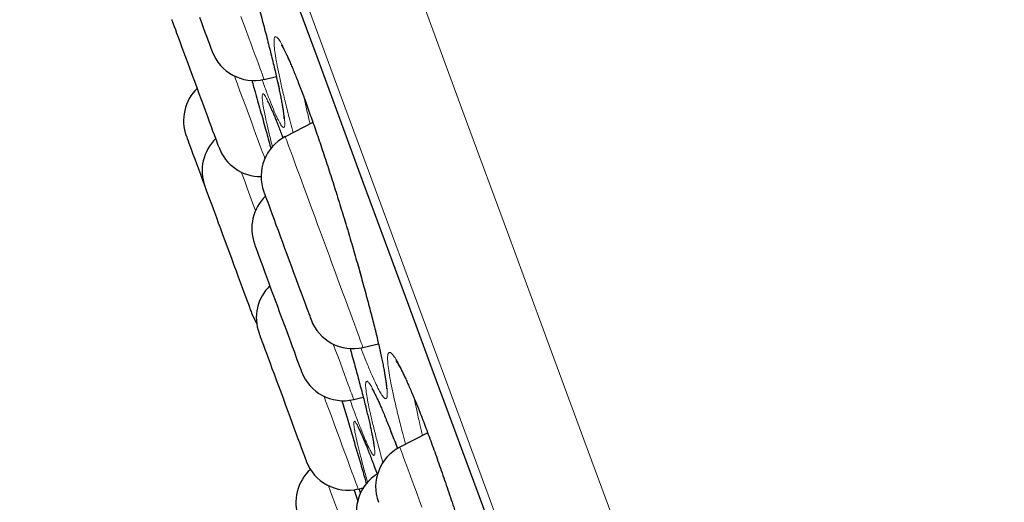
# Model space of a CAD drawing. Units: millimetres. Extents: x 8 to 969, y 12 to 960.
# Drawn here: x 59 to 70, y 818 to 823 of the extents above; entities that cross this region are included whole.
import ezdxf

# ---------------------------------------------------------------- set-up
doc = ezdxf.new("R2010")
doc.units = ezdxf.units.MM

msp = doc.modelspace()

# ---------------------------------------------------------------- linework, layer by layer
at = {"color": 7, "linetype": 'Continuous', "lineweight": 30}
for p, q in [((62.145, 822.544), (62.282, 822.576)), ((62.692, 822.061), (62.382, 821.901)), ((63.254, 819.537), (63.428, 819.578)), ((63.15, 818.953), (63.257, 818.979)), ((63.98, 818.58), (63.667, 818.418)), ((63.273, 818.075), (63.291, 818.008)), ((63.2, 817.95), (63.257, 817.964)), ((63.227, 817.906), (63.211, 817.953))]:
    msp.add_line(p, q, dxfattribs=at)
at = {"color": 252, "linetype": 'Continuous', "lineweight": 0}
for p, q in [((63.732, 818.452), (63.707, 818.542)), ((63.274, 818.07), (63.292, 818.008))]:
    msp.add_line(p, q, dxfattribs=at)
at = {"color": 252, "linetype": 'Continuous', "lineweight": 0, "flags": 128}
for points in [[(68.785, 806.695), (68.271, 808.089), (67.758, 809.478), (67.249, 810.859), (66.743, 812.23), (66.252, 813.562), (65.766, 814.88), (65.287, 816.179), (64.815, 817.458), (64.343, 818.737), (63.881, 819.99), (63.429, 821.215), (62.988, 822.409), (62.56, 823.57), (62.152, 824.676), (61.758, 825.745), (61.377, 826.776), (61.012, 827.768), (60.655, 828.734), (60.315, 829.655), (59.993, 830.529), (59.689, 831.354), (59.403, 832.128)], [(60.865, 831.698), (61.193, 830.81), (61.537, 829.876), (61.899, 828.897), (62.283, 827.856), (62.683, 826.771), (63.098, 825.646), (63.527, 824.483), (63.97, 823.283), (64.416, 822.072), (64.875, 820.83), (65.343, 819.56), (65.821, 818.264), (66.317, 816.92), (66.82, 815.555), (67.331, 814.171), (67.848, 812.77), (68.369, 811.356), (68.886, 809.956), (69.405, 808.549), (69.926, 807.136), (70.448, 805.721)], [(62.499, 823.445), (62.743, 822.784), (62.991, 822.111), (63.244, 821.426), (63.5, 820.73), (63.761, 820.023), (64.025, 819.306), (64.293, 818.58), (64.565, 817.845), (64.839, 817.101), (65.117, 816.348), (65.397, 815.589), (65.68, 814.822), (65.965, 814.048), (66.253, 813.269), (66.542, 812.484), (66.834, 811.694), (67.127, 810.9), (67.421, 810.102), (67.717, 809.3), (68.013, 808.496), (68.311, 807.69), (68.609, 806.882)], [(61.885, 823.25), (61.914, 823.17), (61.943, 823.093), (61.97, 823.019), (61.996, 822.949), (62.02, 822.884), (62.042, 822.824), (62.062, 822.769), (62.081, 822.719), (62.097, 822.675), (62.111, 822.637), (62.122, 822.605), (62.132, 822.58), (62.139, 822.562), (62.143, 822.55), (62.145, 822.544), (62.145, 822.544)], [(62.153, 821.657), (62.144, 821.681), (62.124, 821.735), (62.102, 821.794), (62.078, 821.859), (62.053, 821.927), (62.026, 822), (61.998, 822.077), (61.968, 822.157), (61.938, 822.24), (61.906, 822.325), (61.874, 822.412), (61.842, 822.5), (61.812, 822.581)], [(62.382, 821.901), (62.383, 821.901), (62.385, 821.894), (62.39, 821.88), (62.398, 821.86), (62.408, 821.833), (62.42, 821.799), (62.434, 821.76), (62.451, 821.715), (62.47, 821.664), (62.491, 821.607), (62.513, 821.546), (62.538, 821.479)], [(61.889, 821.504), (61.9, 821.476), (61.927, 821.402), (61.956, 821.324), (61.986, 821.243), (62.016, 821.159), (62.048, 821.073), (62.048, 821.073)], [(62.538, 821.479), (62.564, 821.409), (62.592, 821.334), (62.62, 821.256), (62.65, 821.175), (62.681, 821.091), (62.713, 821.005), (62.745, 820.917), (62.778, 820.829), (62.811, 820.739), (62.844, 820.65), (62.877, 820.561), (62.909, 820.473), (62.941, 820.386), (62.972, 820.301), (63.003, 820.219), (63.032, 820.139), (63.06, 820.063), (63.087, 819.991), (63.112, 819.922), (63.136, 819.858), (63.157, 819.8), (63.177, 819.746), (63.195, 819.698), (63.21, 819.656), (63.224, 819.62), (63.235, 819.59), (63.243, 819.567), (63.249, 819.551), (63.253, 819.541), (63.254, 819.537)], [(63.15, 818.953), (63.15, 818.954), (63.148, 818.959), (63.143, 818.971), (63.136, 818.99), (63.127, 819.016), (63.115, 819.048), (63.101, 819.086), (63.085, 819.13), (63.066, 819.18), (63.046, 819.235), (63.024, 819.296), (63, 819.361), (62.974, 819.431), (62.947, 819.505), (62.921, 819.575)], [(62.817, 818.99), (62.835, 818.939), (62.868, 818.852), (62.899, 818.766), (62.93, 818.682), (62.96, 818.6), (62.989, 818.522), (63.017, 818.447), (63.043, 818.376), (63.068, 818.31), (63.09, 818.248), (63.111, 818.191), (63.13, 818.14), (63.147, 818.094), (63.162, 818.054), (63.174, 818.021), (63.184, 817.993), (63.192, 817.973), (63.197, 817.959), (63.2, 817.951), (63.2, 817.95)], [(63.667, 818.418), (63.668, 818.416), (63.671, 818.407), (63.677, 818.391), (63.685, 818.369), (63.696, 818.34), (63.709, 818.305), (63.724, 818.264), (63.741, 818.217), (63.761, 818.164), (63.782, 818.106), (63.806, 818.043), (63.831, 817.975), (63.857, 817.903), (63.885, 817.827)], [(63.067, 817.445), (63.048, 817.495), (63.018, 817.577), (62.989, 817.656), (62.961, 817.732), (62.935, 817.804), (62.91, 817.871), (62.886, 817.934), (62.867, 817.987)], [(63.885, 817.827), (63.914, 817.748)]]:
    msp.add_lwpolyline(points, dxfattribs=at)
at = {"color": 7, "linetype": 'Continuous', "lineweight": 30, "flags": 128}
for points in [[(62.502, 823.433), (62.746, 822.772), (62.994, 822.099), (63.246, 821.414), (63.503, 820.719), (63.764, 820.013), (64.028, 819.297), (64.295, 818.571), (64.567, 817.836), (64.841, 817.092), (65.118, 816.341), (65.398, 815.581), (65.681, 814.815), (65.966, 814.042), (66.253, 813.263), (66.543, 812.479), (66.834, 811.689), (67.127, 810.896), (67.421, 810.098), (67.716, 809.297), (68.013, 808.493), (68.31, 807.688), (68.608, 806.88)], [(61.639, 821.78), (61.639, 821.781), (61.636, 821.789), (61.631, 821.802), (61.623, 821.823), (61.614, 821.849), (61.602, 821.882), (61.587, 821.92), (61.571, 821.964), (61.553, 822.013), (61.534, 822.066), (61.512, 822.123), (61.49, 822.184), (61.467, 822.248), (61.442, 822.314), (61.417, 822.382), (61.392, 822.45), (61.366, 822.52), (61.341, 822.589), (61.316, 822.657), (61.291, 822.723), (61.267, 822.788), (61.245, 822.85), (61.223, 822.908), (61.203, 822.963), (61.184, 823.013), (61.167, 823.059), (61.153, 823.099), (61.14, 823.134), (61.129, 823.162), (61.121, 823.185), (61.115, 823.201), (61.112, 823.21), (61.111, 823.213)], [(61.419, 823.243), (61.441, 823.183), (61.462, 823.127), (61.481, 823.075), (61.499, 823.028), (61.514, 822.986), (61.528, 822.949), (61.539, 822.918), (61.548, 822.893), (61.555, 822.875), (61.559, 822.863), (61.561, 822.858), (61.561, 822.858)], [(61.272, 821.909), (61.273, 821.906), (61.277, 821.896), (61.283, 821.879), (61.291, 821.856), (61.302, 821.827), (61.315, 821.792), (61.33, 821.751), (61.347, 821.705), (61.366, 821.654), (61.386, 821.599), (61.408, 821.541), (61.431, 821.479), (61.455, 821.414), (61.479, 821.347), (61.479, 821.346)], [(61.488, 821.322), (61.496, 821.301), (61.506, 821.273), (61.519, 821.24), (61.533, 821.201), (61.549, 821.156), (61.568, 821.107), (61.588, 821.053), (61.609, 820.996), (61.631, 820.934), (61.655, 820.87), (61.679, 820.804), (61.705, 820.736), (61.73, 820.667), (61.755, 820.598), (61.781, 820.529), (61.806, 820.461), (61.83, 820.395), (61.854, 820.331), (61.877, 820.269), (61.898, 820.211), (61.918, 820.157), (61.937, 820.107), (61.953, 820.062), (61.968, 820.023), (61.98, 819.989), (61.99, 819.961), (61.998, 819.939), (62.004, 819.924), (62.007, 819.915), (62.008, 819.913)], [(62.142, 821.284), (62.142, 821.284), (62.143, 821.28), (62.147, 821.27), (62.153, 821.253), (62.162, 821.23), (62.173, 821.201), (62.186, 821.166), (62.201, 821.125), (62.218, 821.079), (62.236, 821.028)], [(62.236, 821.028), (62.257, 820.973), (62.278, 820.914), (62.301, 820.852), (62.325, 820.787), (62.35, 820.72), (62.375, 820.652), (62.401, 820.583), (62.426, 820.514), (62.451, 820.445), (62.476, 820.377), (62.501, 820.312), (62.524, 820.248), (62.546, 820.188), (62.567, 820.131), (62.587, 820.078), (62.605, 820.03), (62.621, 819.987), (62.634, 819.949), (62.646, 819.917), (62.656, 819.891), (62.663, 819.871), (62.668, 819.858), (62.67, 819.852), (62.671, 819.851)], [(62.566, 819.267), (62.566, 819.267), (62.564, 819.274), (62.559, 819.286), (62.552, 819.306), (62.543, 819.331), (62.531, 819.363), (62.517, 819.4), (62.501, 819.443), (62.484, 819.491), (62.464, 819.544), (62.443, 819.6), (62.421, 819.661), (62.398, 819.724), (62.373, 819.79), (62.349, 819.857), (62.323, 819.926), (62.298, 819.995), (62.272, 820.064), (62.247, 820.132), (62.222, 820.199), (62.198, 820.264), (62.175, 820.326), (62.154, 820.386), (62.133, 820.441), (62.114, 820.492), (62.097, 820.538), (62.082, 820.579), (62.069, 820.615), (62.058, 820.645), (62.049, 820.668), (62.043, 820.685), (62.039, 820.696), (62.038, 820.7), (62.038, 820.7)], [(62.008, 819.913), (62.032, 819.858), (62.061, 819.81)], [(62.088, 819.697), (62.088, 819.696), (62.09, 819.69), (62.095, 819.677), (62.102, 819.658), (62.112, 819.632), (62.123, 819.601)], [(62.123, 819.601), (62.137, 819.563), (62.153, 819.52), (62.171, 819.472), (62.19, 819.42), (62.211, 819.363), (62.233, 819.303), (62.257, 819.24), (62.281, 819.174), (62.306, 819.107), (62.331, 819.038), (62.357, 818.969), (62.382, 818.9), (62.407, 818.831), (62.432, 818.764), (62.456, 818.699), (62.479, 818.637), (62.501, 818.578), (62.521, 818.523), (62.54, 818.472), (62.557, 818.425), (62.572, 818.384), (62.585, 818.349), (62.596, 818.319), (62.605, 818.295), (62.611, 818.278), (62.615, 818.268), (62.617, 818.264), (62.617, 818.264)]]:
    msp.add_lwpolyline(points, dxfattribs=at)
at = {"color": 7, "linetype": 'Continuous', "lineweight": 30}
for centre, radius, start, end in [((62.031, 823.031), 0.5, 200.2488, 283.2488), ((61.741, 822.082), 0.5, 133.827, 200.2488), ((61.949, 821.519), 0.5, 133.827, 200.2488), ((62.611, 821.457), 0.5, 117.2488, 200.2488), ((62.108, 821.953), 0.5, 200.2488, 270.1249), ((79.863, 828.111), 19.589, 200.203, 200.2791), ((62.507, 820.873), 0.5, 133.827, 200.2488), ((62.557, 819.87), 0.5, 133.827, 200.2488), ((63.14, 820.024), 0.5, 200.2488, 283.2488), ((63.035, 819.44), 0.5, 200.2488, 283.2488), ((63.896, 817.974), 0.5, 117.2488, 200.2488), ((63.086, 818.437), 0.5, 200.2488, 283.2488), ((63.001, 817.801), 0.5, 132.4497, 200.2488), ((63.679, 817.695), 0.5, 121.4076, 200.2488)]:
    msp.add_arc(centre, radius, start, end, dxfattribs=at)
at = {"color": 252, "linetype": 'Continuous', "lineweight": 0}
for points, knots in [([(61.385, 824.966), (61.373, 825.012), (61.357, 825.07), (61.327, 825.19), (61.293, 825.325), (61.253, 825.495), (61.219, 825.647), (61.192, 825.778), (61.173, 825.888), (61.16, 825.974), (61.156, 826.035), (61.16, 826.071), (61.17, 826.082), (61.189, 826.066), (61.215, 826.025), (61.248, 825.959), (61.287, 825.868), (61.333, 825.755), (61.383, 825.62), (61.439, 825.465), (61.499, 825.292), (61.562, 825.104), (61.628, 824.901), (61.696, 824.689), (61.764, 824.468), (61.833, 824.242), (61.9, 824.013), (61.966, 823.784), (62.03, 823.558), (62.09, 823.339), (62.145, 823.133), (62.194, 822.943), (62.238, 822.765), (62.278, 822.598), (62.313, 822.444), (62.34, 822.31), (62.36, 822.199), (62.373, 822.112), (62.378, 822.048), (62.375, 822.011), (62.365, 821.998), (62.347, 822.012), (62.321, 822.052), (62.289, 822.116), (62.25, 822.205), (62.204, 822.318), (62.162, 822.43), (62.132, 822.511), (62.122, 822.541)], [0, 0, 0, 0, 0.0153302, 0.0192323, 0.0418513, 0.0645433, 0.0871641, 0.1097698, 0.1324482, 0.1550543, 0.1776162, 0.2002509, 0.2228144, 0.2453943, 0.2680472, 0.2906274, 0.3131111, 0.3356655, 0.3581484, 0.3806777, 0.4032788, 0.4258076, 0.4482826, 0.470828, 0.4933035, 0.5158427, 0.5384534, 0.5609918, 0.5835318, 0.6061434, 0.6286827, 0.6496401, 0.6705964, 0.6932813, 0.7160381, 0.7387197, 0.7613054, 0.7839619, 0.8065458, 0.829164, 0.8518544, 0.8744719, 0.8970126, 0.919625, 0.9421651, 0.9646917, 0.9872908, 1, 1, 1, 1]), ([(62.469, 821.946), (62.459, 821.985), (62.446, 822.034), (62.418, 822.145), (62.384, 822.279), (62.344, 822.448), (62.311, 822.599), (62.285, 822.729), (62.267, 822.837), (62.257, 822.922), (62.255, 822.982), (62.261, 823.017), (62.275, 823.026), (62.297, 823.01), (62.326, 822.968), (62.363, 822.901), (62.406, 822.81), (62.455, 822.696), (62.51, 822.561), (62.569, 822.405), (62.633, 822.232), (62.7, 822.044), (62.769, 821.842), (62.84, 821.63), (62.911, 821.409), (62.982, 821.183), (63.052, 820.955), (63.12, 820.727), (63.186, 820.503), (63.247, 820.285), (63.303, 820.08), (63.352, 819.891), (63.396, 819.715), (63.436, 819.548), (63.47, 819.396), (63.496, 819.263), (63.515, 819.154), (63.525, 819.068), (63.528, 819.005), (63.523, 818.969), (63.509, 818.957), (63.488, 818.972), (63.459, 819.012), (63.423, 819.078), (63.38, 819.167), (63.331, 819.28), (63.282, 819.402), (63.246, 819.494), (63.231, 819.534)], [0, 0, 0, 0, 0.0126997, 0.0164875, 0.0390567, 0.0616981, 0.0842683, 0.1068323, 0.1294691, 0.1520343, 0.1745648, 0.1971679, 0.2196998, 0.2422541, 0.2648814, 0.2874361, 0.309894, 0.3324229, 0.3548807, 0.3773767, 0.3999452, 0.4224416, 0.4448743, 0.4673787, 0.4898105, 0.5122984, 0.5348581, 0.5573457, 0.5798298, 0.6023869, 0.6248718, 0.6457649, 0.6666571, 0.6893038, 0.7120209, 0.7346639, 0.7572117, 0.7798301, 0.802376, 0.8249654, 0.8476269, 0.8702157, 0.8927313, 0.9153185, 0.9378333, 0.9603332, 0.9829038, 1, 1, 1, 1]), ([(62.239, 821.786), (62.236, 821.797), (62.219, 821.864), (62.193, 821.97), (62.164, 822.099), (62.142, 822.204), (62.128, 822.287), (62.123, 822.345), (62.125, 822.377), (62.135, 822.385), (62.153, 822.366), (62.178, 822.322), (62.211, 822.253), (62.251, 822.16), (62.297, 822.044), (62.333, 821.95), (62.355, 821.891), (62.357, 821.884)], [0, 0, 0, 0, 0.014809, 0.089906, 0.164961, 0.240256, 0.315311, 0.390228, 0.465385, 0.540306, 0.61531, 0.690556, 0.765562, 0.840272, 0.915218, 0.989924, 1, 1, 1, 1]), ([(62.593, 822.337), (62.603, 822.29), (62.623, 822.2), (62.649, 822.096), (62.661, 822.045)], [0, 0, 0, 0, 0.51374, 1, 1, 1, 1]), ([(62.192, 821.872), (62.201, 821.84), (62.211, 821.804), (62.22, 821.771), (62.221, 821.767)], [0, 0, 0, 0, 0.891409, 1, 1, 1, 1]), ([(63.109, 819.527), (63.119, 819.492), (63.147, 819.392), (63.189, 819.239), (63.236, 819.063), (63.279, 818.899), (63.316, 818.748), (63.345, 818.618), (63.367, 818.511), (63.382, 818.426), (63.388, 818.366), (63.387, 818.332), (63.377, 818.323), (63.36, 818.34), (63.335, 818.382), (63.302, 818.449), (63.263, 818.54), (63.217, 818.655), (63.166, 818.79), (63.128, 818.895), (63.109, 818.948)], [0, 0, 0, 0, 0.028751, 0.082142, 0.135534, 0.193342, 0.251332, 0.30913, 0.366682, 0.424415, 0.481964, 0.539613, 0.597447, 0.655096, 0.712559, 0.770205, 0.827666, 0.885118, 0.942753, 1, 1, 1, 1]), ([(63.707, 818.542), (63.705, 818.552), (63.685, 818.626), (63.652, 818.758), (63.612, 818.924), (63.579, 819.073), (63.555, 819.201), (63.538, 819.306), (63.53, 819.389), (63.53, 819.447), (63.538, 819.479), (63.555, 819.487), (63.58, 819.468), (63.613, 819.424), (63.653, 819.356), (63.7, 819.263), (63.753, 819.147), (63.797, 819.045), (63.825, 818.976), (63.832, 818.959)], [0, 0, 0, 0, 0.010154, 0.074785, 0.139622, 0.204255, 0.268893, 0.33374, 0.39838, 0.462949, 0.527724, 0.592297, 0.656958, 0.721827, 0.78649, 0.850882, 0.915478, 0.979868, 1, 1, 1, 1]), ([(63.339, 818.789), (63.337, 818.795), (63.326, 818.844), (63.309, 818.928), (63.292, 819.023), (63.283, 819.094), (63.283, 819.141), (63.291, 819.161), (63.308, 819.157), (63.332, 819.127), (63.364, 819.071), (63.404, 818.992), (63.45, 818.888), (63.503, 818.763), (63.561, 818.616), (63.608, 818.494), (63.636, 818.417), (63.642, 818.401)], [0, 0, 0, 0, 0.0103099, 0.0849421, 0.1598115, 0.2344455, 0.309007, 0.383809, 0.4583726, 0.5327743, 0.6074159, 0.6818214, 0.7563045, 0.8310233, 0.9055071, 0.979704, 1, 1, 1, 1]), ([(63.831, 818.959), (63.839, 818.919), (63.856, 818.832), (63.888, 818.694), (63.913, 818.592), (63.923, 818.55)], [0, 0, 0, 0, 0.33867, 0.727882, 1, 1, 1, 1]), ([(63.478, 818.244), (63.47, 818.274), (63.444, 818.366), (63.408, 818.504), (63.369, 818.658), (63.349, 818.745), (63.339, 818.789)], [0, 0, 0, 0, 0.143674, 0.42885, 0.714839, 1, 1, 1, 1]), ([(63.307, 818.024), (63.304, 818.034), (63.285, 818.101), (63.254, 818.214), (63.218, 818.354), (63.188, 818.473), (63.167, 818.569), (63.154, 818.641), (63.149, 818.69), (63.152, 818.712), (63.163, 818.709), (63.183, 818.681), (63.211, 818.626), (63.246, 818.548), (63.288, 818.447), (63.337, 818.322), (63.379, 818.21), (63.406, 818.135), (63.414, 818.115)], [0, 0, 0, 0, 0.011268, 0.079975, 0.148897, 0.217598, 0.286314, 0.355247, 0.423957, 0.492825, 0.561912, 0.630777, 0.699533, 0.768507, 0.83726, 0.905945, 0.974847, 1, 1, 1, 1])]:
    msp.add_open_spline(points, degree=3, knots=knots, dxfattribs=at)
at = {"color": 7, "linetype": 'Continuous', "lineweight": 30}
for points, knots in [([(61.224, 825.993), (61.224, 825.993), (61.225, 825.992), (61.229, 825.984), (61.236, 825.972), (61.246, 825.954), (61.258, 825.928), (61.272, 825.897), (61.289, 825.858), (61.308, 825.814), (61.328, 825.763), (61.35, 825.707), (61.373, 825.646), (61.397, 825.579), (61.423, 825.507), (61.451, 825.429), (61.479, 825.347), (61.509, 825.26), (61.54, 825.17), (61.571, 825.075), (61.603, 824.978), (61.635, 824.877), (61.668, 824.775), (61.701, 824.67), (61.734, 824.564), (61.767, 824.457), (61.8, 824.349), (61.832, 824.24), (61.865, 824.13), (61.898, 824.019), (61.93, 823.908), (61.962, 823.797), (61.993, 823.686), (62.024, 823.576), (62.054, 823.468), (62.083, 823.361), (62.111, 823.257), (62.138, 823.156), (62.164, 823.058), (62.188, 822.963), (62.211, 822.872), (62.233, 822.785), (62.253, 822.701), (62.272, 822.621), (62.289, 822.545), (62.305, 822.474), (62.319, 822.408), (62.331, 822.348), (62.342, 822.292), (62.35, 822.243), (62.357, 822.201), (62.362, 822.166), (62.365, 822.14), (62.367, 822.121), (62.368, 822.109), (62.368, 822.103), (62.368, 822.103), (62.368, 822.103)], [0, 0, 0, 0, 0.010713, 0.023035, 0.036972, 0.05237, 0.068956, 0.086414, 0.104455, 0.122848, 0.141421, 0.160054, 0.178669, 0.197625, 0.216808, 0.23618, 0.255703, 0.275343, 0.295065, 0.314833, 0.334611, 0.354363, 0.374065, 0.393688, 0.413223, 0.432655, 0.451954, 0.471325, 0.490796, 0.510357, 0.53, 0.549706, 0.569459, 0.58924, 0.609022, 0.62878, 0.648496, 0.66815, 0.687724, 0.707211, 0.72656, 0.745874, 0.765265, 0.784716, 0.804208, 0.823713, 0.843189, 0.862592, 0.881865, 0.900942, 0.919728, 0.938088, 0.95405, 0.968942, 0.98246, 0.99439, 1, 1, 1, 1]), ([(62.338, 822.93), (62.338, 822.93), (62.338, 822.931), (62.341, 822.927), (62.346, 822.918), (62.355, 822.903), (62.367, 822.882), (62.381, 822.855), (62.397, 822.821), (62.416, 822.78), (62.437, 822.733), (62.459, 822.681), (62.483, 822.623), (62.508, 822.56), (62.535, 822.491), (62.563, 822.417), (62.593, 822.338), (62.623, 822.255), (62.655, 822.167), (62.688, 822.075), (62.721, 821.979), (62.755, 821.881), (62.789, 821.78), (62.823, 821.677), (62.858, 821.572), (62.892, 821.466), (62.926, 821.359), (62.96, 821.251), (62.994, 821.142), (63.028, 821.032), (63.062, 820.922), (63.095, 820.811), (63.127, 820.701), (63.159, 820.591), (63.191, 820.482), (63.221, 820.375), (63.25, 820.27), (63.278, 820.168), (63.305, 820.068), (63.33, 819.972), (63.354, 819.879), (63.377, 819.79), (63.398, 819.705), (63.417, 819.624), (63.435, 819.546), (63.451, 819.473), (63.466, 819.405), (63.479, 819.342), (63.49, 819.285), (63.499, 819.233), (63.506, 819.188), (63.511, 819.149), (63.515, 819.119), (63.517, 819.097), (63.517, 819.083), (63.517, 819.075), (63.517, 819.074), (63.517, 819.074)], [0, 0, 0, 0, 0.004499, 0.016075, 0.029187, 0.043785, 0.059687, 0.076627, 0.09432, 0.112513, 0.131003, 0.149639, 0.168215, 0.187054, 0.206162, 0.225493, 0.245011, 0.264673, 0.284443, 0.304285, 0.324166, 0.344042, 0.363882, 0.383661, 0.403362, 0.422964, 0.442446, 0.461825, 0.481336, 0.500945, 0.520646, 0.540421, 0.560255, 0.58013, 0.600022, 0.619905, 0.639757, 0.659553, 0.679279, 0.698919, 0.718457, 0.737864, 0.757298, 0.776797, 0.796346, 0.815917, 0.835471, 0.854963, 0.874342, 0.893539, 0.912465, 0.931, 0.948975, 0.96419, 0.978167, 0.990684, 1, 1, 1, 1]), ([(62.006, 822.533), (62.02, 822.484), (62.056, 822.36), (62.11, 822.169), (62.159, 821.996), (62.184, 821.902), (62.192, 821.872)], [0, 0, 0, 0, 0.209231, 0.53245, 0.854666, 1, 1, 1, 1]), ([(62.182, 822.303), (62.182, 822.303), (62.181, 822.304), (62.184, 822.3), (62.188, 822.292), (62.196, 822.278), (62.206, 822.258), (62.218, 822.231), (62.233, 822.197), (62.25, 822.157), (62.269, 822.111), (62.29, 822.059), (62.312, 822.002), (62.335, 821.944), (62.35, 821.902), (62.357, 821.884)], [0, 0, 0, 0, 0.013366, 0.068512, 0.132214, 0.204253, 0.283555, 0.368526, 0.45748, 0.548979, 0.641929, 0.735537, 0.829214, 0.922753, 1, 1, 1, 1]), ([(62.191, 821.876), (62.2, 821.844), (62.21, 821.807), (62.22, 821.772), (62.221, 821.767)], [0, 0, 0, 0, 0.854693, 1, 1, 1, 1]), ([(63.109, 819.527), (63.116, 819.501), (63.133, 819.442), (63.157, 819.353), (63.183, 819.259), (63.207, 819.169), (63.23, 819.083), (63.252, 819.001), (63.272, 818.922), (63.29, 818.848), (63.307, 818.778), (63.323, 818.713), (63.336, 818.654), (63.348, 818.6), (63.357, 818.552), (63.365, 818.511), (63.371, 818.477), (63.375, 818.452), (63.377, 818.434), (63.378, 818.423), (63.378, 818.418), (63.378, 818.418), (63.378, 818.418)], [0, 0, 0, 0, 0.043299, 0.100076, 0.156595, 0.212727, 0.268722, 0.324947, 0.381358, 0.437898, 0.494496, 0.551024, 0.60736, 0.663344, 0.718779, 0.773383, 0.826765, 0.873069, 0.916099, 0.954874, 0.988693, 1, 1, 1, 1]), ([(63.625, 819.386), (63.625, 819.386), (63.625, 819.386), (63.628, 819.382), (63.635, 819.372), (63.645, 819.357), (63.657, 819.336), (63.673, 819.308), (63.691, 819.273), (63.711, 819.232), (63.733, 819.185), (63.757, 819.132), (63.782, 819.074), (63.809, 819.012), (63.827, 818.967), (63.837, 818.945)], [0, 0, 0, 0, 0.029704, 0.086929, 0.151214, 0.222279, 0.299274, 0.381009, 0.466212, 0.553748, 0.642683, 0.732335, 0.822196, 0.912254, 1, 1, 1, 1]), ([(63.355, 819.075), (63.355, 819.075), (63.356, 819.074), (63.359, 819.069), (63.365, 819.059), (63.375, 819.042), (63.387, 819.019), (63.402, 818.989), (63.419, 818.952), (63.439, 818.909), (63.46, 818.859), (63.484, 818.804), (63.509, 818.742), (63.536, 818.675), (63.564, 818.604), (63.594, 818.528), (63.62, 818.46), (63.636, 818.416), (63.642, 818.401)], [0, 0, 0, 0, 0.028246, 0.072684, 0.123402, 0.178157, 0.238306, 0.302742, 0.370507, 0.440755, 0.512803, 0.586122, 0.660291, 0.73495, 0.809833, 0.884641, 0.959165, 1, 1, 1, 1]), ([(63.016, 818.941), (63.036, 818.876), (63.077, 818.741), (63.136, 818.543), (63.194, 818.347), (63.241, 818.188), (63.265, 818.1), (63.274, 818.07)], [0, 0, 0, 0, 0.205531, 0.426502, 0.647472, 0.881001, 1, 1, 1, 1]), ([(63.832, 818.959), (63.846, 818.924), (63.882, 818.838), (63.943, 818.68), (64.013, 818.492), (64.086, 818.29), (64.16, 818.077), (64.235, 817.857), (64.309, 817.632), (64.382, 817.405), (64.452, 817.178), (64.519, 816.955), (64.582, 816.738), (64.639, 816.535), (64.689, 816.349), (64.73, 816.19), (64.751, 816.099), (64.761, 816.06)], [0, 0, 0, 0, 0.048219, 0.118544, 0.188642, 0.258517, 0.328612, 0.398487, 0.468503, 0.538745, 0.608759, 0.678745, 0.748957, 0.818944, 0.883933, 0.948921, 1, 1, 1, 1]), ([(63.2, 818.638), (63.2, 818.638), (63.2, 818.638), (63.202, 818.636), (63.206, 818.629), (63.213, 818.616), (63.222, 818.596), (63.234, 818.57), (63.248, 818.538), (63.265, 818.499), (63.284, 818.454), (63.304, 818.403), (63.327, 818.346), (63.351, 818.283), (63.377, 818.214), (63.398, 818.158), (63.41, 818.123), (63.413, 818.115)], [0, 0, 0, 0, 0.004491, 0.051681, 0.106615, 0.169099, 0.238066, 0.31194, 0.389094, 0.468205, 0.548254, 0.630645, 0.714461, 0.799385, 0.88516, 0.971562, 1, 1, 1, 1]), ([(63.153, 817.945), (63.157, 817.931), (63.171, 817.888), (63.186, 817.842), (63.196, 817.811)], [0, 0, 0, 0, 0.323493, 1, 1, 1, 1])]:
    msp.add_open_spline(points, degree=3, knots=knots, dxfattribs=at)

doc.saveas('drawing.dxf')
